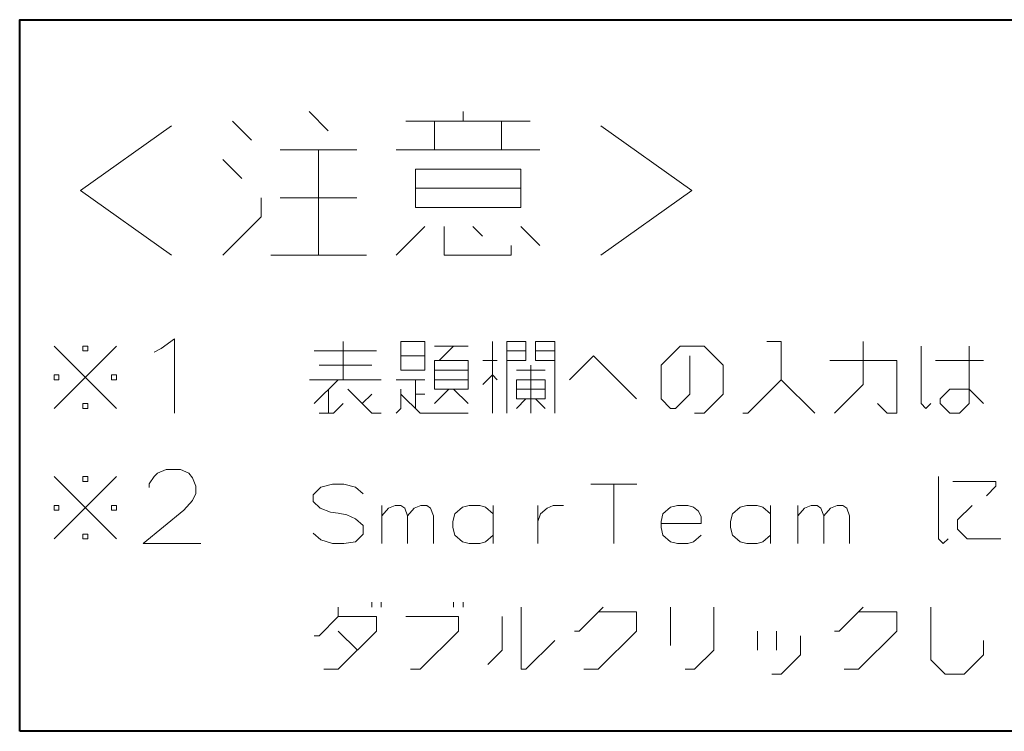
# Model space of a CAD drawing. Extents: x -14 to 595, y -67 to 418.
# Drawn here: x 288 to 354, y -67 to -19 of the extents above; entities that cross this region are included whole.
import ezdxf

# ---------------------------------------------------------------- set-up
doc = ezdxf.new("R2010")
doc.units = 0

msp = doc.modelspace()

# ---------------------------------------------------------------- linework, layer by layer
at = {"color": 1, "lineweight": 40}
msp.add_lwpolyline([(288.158325, -67.387527), (288.158325, -19.435921), (594.771362, -19.435921), (594.771362, -67.387527)], close=True, dxfattribs=at)
at = {"color": 1, "lineweight": 13}
for points in [[(308.932526, -26.919792), (307.642181, -25.629471)], [(318.029297, -26.274632), (318.029297, -25.629471)], [(303.77124, -27.564953), (302.480896, -26.274632)], [(322.54541, -26.274632), (314.158325, -26.274632)], [(316.093811, -26.274632), (316.093811, -28.210114)], [(320.609924, -26.274632), (320.609924, -28.210114)], [(298.384125, -26.597212), (292.255096, -30.952049), (298.384125, -35.306889)], [(327.287354, -26.597212), (333.416382, -30.952049), (327.287354, -35.306889)], [(310.868011, -28.210114), (305.706726, -28.210114)], [(308.287354, -28.210114), (308.287354, -35.306889)], [(313.513153, -28.210114), (323.190582, -28.210114)], [(301.835754, -28.855276), (303.126068, -30.145599)], [(321.900269, -30.79076), (314.803497, -30.79076)], [(301.835754, -35.306889), (304.416382, -32.726242), (304.416382, -31.435921)], [(305.706726, -31.435921), (310.868011, -31.435921)], [(313.513153, -35.306889), (315.448639, -33.371407)], [(316.738953, -33.371407), (316.738953, -35.306889), (321.255096, -35.306889), (321.255096, -34.661728)], [(319.319611, -34.016567), (318.674438, -33.371407)], [(321.900269, -33.371407), (323.190582, -34.661728)], [(311.513153, -35.306889), (305.061554, -35.306889)], [(297.690582, -41.59721), (298.577667, -40.952049), (298.577667, -45.952049)], [(290.480896, -45.629467), (294.674469, -41.435921)], [(294.674469, -45.629467), (290.480896, -41.435921)], [(297.206726, -41.839146), (297.690582, -41.59721)], [(307.99704, -41.758499), (312.190582, -41.758499)], [(309.932526, -43.693985), (309.932526, -41.113338)], [(316.093811, -41.435921), (318.351868, -41.435921)], [(317.384125, -41.435921), (316.416382, -42.403664)], [(319.99704, -45.952049), (319.99704, -41.113338)], [(320.964783, -45.952049), (320.964783, -41.113338), (322.255096, -41.113338), (322.255096, -42.403664), (320.964783, -42.403664)], [(320.964783, -41.758499), (322.255096, -41.758499)], [(324.190582, -42.403664), (322.900269, -42.403664), (322.900269, -41.113338), (324.190582, -41.113338), (324.190582, -45.952049)], [(322.900269, -41.758499), (324.190582, -41.758499)], [(333.609924, -45.952049), (334.255096, -45.952049), (335.54541, -44.661728), (335.54541, -42.726242), (334.255096, -41.435921), (332.642212, -41.435921), (331.351868, -42.726242), (331.351868, -44.984306), (331.99704, -45.629467), (332.319611, -45.629467), (333.287354, -44.661728), (333.287354, -42.081081)], [(336.868011, -45.952049), (337.190582, -45.952049), (339.448639, -43.693985), (339.448639, -41.113338), (338.480896, -41.113338)], [(343.029297, -45.952049), (344.964783, -44.016567), (344.964783, -41.113338)], [(349.513153, -45.306889), (349.190582, -45.629467), (348.868011, -45.306889), (348.868011, -41.435921)], [(352.093811, -41.435921), (352.093811, -45.306889), (351.448639, -45.952049), (350.803497, -45.952049), (350.158325, -45.306889), (350.158325, -44.984306), (350.803497, -44.339146), (352.093811, -44.339146), (353.061554, -45.306889)], [(313.835754, -42.081081), (315.448639, -42.081081)], [(320.319611, -42.403664), (319.351868, -42.403664)], [(325.190582, -43.693985), (326.803497, -42.081081), (329.706726, -44.984306)], [(342.706726, -42.403664), (347.222839, -42.403664), (347.222839, -45.952049), (346.577698, -45.952049), (345.932526, -45.306889)], [(349.835754, -42.403664), (353.061554, -42.403664)], [(311.868011, -42.726242), (308.319611, -42.726242)], [(316.093811, -43.048824), (318.351868, -43.048824)], [(321.609924, -43.048824), (323.54541, -43.048824)], [(322.577667, -42.726242), (322.577667, -45.952049)], [(307.674438, -43.693985), (312.513153, -43.693985)], [(309.609924, -43.693985), (307.99704, -45.306889)], [(315.448639, -43.693985), (313.513153, -43.693985)], [(314.803497, -43.693985), (314.803497, -45.629467)], [(318.351868, -43.693985), (316.093811, -43.693985)], [(319.351868, -44.016567), (319.99704, -43.371403), (320.319611, -43.693985)], [(339.448639, -43.693985), (341.706726, -45.952049)], [(308.964783, -45.952049), (308.964783, -44.339146)], [(310.255096, -44.339146), (311.868011, -45.952049), (312.513153, -45.952049)], [(313.513153, -45.952049), (313.835754, -45.629467), (313.835754, -44.339146)], [(317.061554, -44.339146), (316.093811, -45.306889)], [(318.351868, -45.306889), (317.384125, -44.339146)], [(323.54541, -44.339146), (321.609924, -44.339146)], [(311.868011, -44.661728), (311.222839, -45.306889)], [(313.835754, -44.661728), (315.126068, -45.952049), (318.351868, -45.952049)], [(315.448639, -44.661728), (314.803497, -44.661728)], [(322.255096, -44.984306), (321.609924, -45.629467)], [(323.54541, -45.629467), (322.900269, -44.984306)], [(308.319611, -45.952049), (309.287354, -45.952049), (309.932526, -45.306889)], [(290.480896, -54.419788), (294.674469, -50.226242)], [(294.674469, -54.419788), (290.480896, -50.226242)], [(300.351868, -54.742371), (296.480896, -54.742371), (299.222839, -52.484306), (299.787354, -51.839146), (300.029297, -51.355274), (300.029297, -50.871403), (299.787354, -50.306885), (299.54541, -49.984306), (298.980896, -49.742371), (298.013153, -49.742371), (297.448639, -49.984306), (297.206726, -50.226242), (296.884125, -50.710114), (296.884125, -50.952049)], [(350.680908, -54.419788), (350.358307, -54.742371), (350.035736, -54.419788), (350.035736, -50.226242)], [(311.287354, -51.387531), (310.77124, -50.935921), (309.99704, -50.742371), (309.222839, -50.742371), (308.448639, -50.935921), (307.932526, -51.452049), (307.932526, -51.90366), (308.384125, -52.355274)], [(326.616394, -50.742371), (329.713165, -50.742371)], [(328.164764, -54.742371), (328.164764, -50.742371)], [(351.003479, -50.54882), (353.906708, -50.54882), (353.906708, -50.871403), (353.261536, -51.516563)], [(308.384125, -52.355274), (309.093811, -52.613338)], [(312.538971, -54.742371), (312.538971, -52.161724)], [(312.538971, -52.871403), (312.99057, -52.355274), (313.4422, -52.161724), (313.829285, -52.161724), (314.087341, -52.355274), (314.280914, -52.871403), (314.732513, -52.355274), (315.184143, -52.161724), (315.571228, -52.161724), (315.829285, -52.355274), (316.022827, -52.871403)], [(320.048645, -52.742371), (319.532532, -52.290756), (319.145416, -52.161724), (318.43573, -52.161724), (317.984131, -52.290756), (317.467987, -52.742371), (317.338959, -53.258499)], [(320.048645, -54.742371), (320.048645, -52.161724)], [(323.042206, -52.161724), (323.042206, -54.742371)], [(323.042206, -53.258499), (323.235748, -52.742371), (323.687347, -52.355274), (324.074463, -52.161724), (324.784119, -52.161724)], [(333.54541, -52.290756), (333.158325, -52.161724), (332.448639, -52.161724), (331.99704, -52.290756), (331.480896, -52.742371), (331.351868, -53.258499)], [(333.54541, -52.290756), (333.868011, -52.54882)], [(338.732513, -52.742371), (338.2164, -52.290756), (337.829285, -52.161724), (337.119629, -52.161724), (336.667999, -52.290756), (336.151855, -52.742371), (336.022827, -53.258499)], [(338.732513, -54.742371), (338.732513, -52.161724)], [(340.564758, -54.742371), (340.564758, -52.161724)], [(340.564758, -52.871403), (341.016388, -52.355274), (341.467987, -52.161724), (341.855103, -52.161724), (342.113159, -52.355274), (342.306702, -52.871403), (342.758331, -52.355274), (343.20993, -52.161724), (343.597046, -52.161724), (343.855103, -52.355274), (344.048645, -52.871403)], [(352.293793, -52.161724), (351.32605, -53.129467), (351.32605, -53.774628), (351.971222, -54.419788), (354.229279, -54.419788)], [(309.093811, -52.613338), (309.609924, -52.677856)], [(309.609924, -52.677856), (310.190582, -52.806889)], [(310.190582, -52.806889), (310.77124, -53.064953), (311.287354, -53.516563)], [(314.280914, -52.871403), (314.280914, -54.742371)], [(316.022827, -52.871403), (316.022827, -54.742371)], [(334.061554, -53.387531), (334.061554, -52.935921), (333.868011, -52.54882)], [(342.306702, -52.871403), (342.306702, -54.742371)], [(344.048645, -52.871403), (344.048645, -54.742371)], [(311.287354, -53.516563), (311.287354, -54.09721)], [(317.338959, -53.258499), (317.338959, -53.645596)], [(317.467987, -54.161724), (317.338959, -53.645596)], [(331.351868, -53.258499), (331.351868, -53.645596)], [(334.061554, -53.387531), (331.351868, -53.387531)], [(331.480896, -54.161724), (331.351868, -53.645596)], [(336.022827, -53.258499), (336.022827, -53.645596)], [(336.151855, -54.161724), (336.022827, -53.645596)], [(310.77124, -54.613338), (309.99704, -54.742371), (309.222839, -54.742371), (308.448639, -54.484306), (307.932526, -54.032692)], [(311.287354, -54.09721), (310.77124, -54.613338)], [(318.43573, -54.742371), (317.984131, -54.613338), (317.467987, -54.161724)], [(319.145416, -54.742371), (319.532532, -54.613338), (320.048645, -54.161724)], [(332.448639, -54.742371), (331.99704, -54.613338), (331.480896, -54.161724)], [(333.158325, -54.742371), (333.54541, -54.613338), (334.061554, -54.161724)], [(337.119629, -54.742371), (336.667999, -54.613338), (336.151855, -54.161724)], [(337.829285, -54.742371), (338.2164, -54.613338), (338.732513, -54.161724)], [(318.43573, -54.742371), (319.145416, -54.742371)], [(332.448639, -54.742371), (333.158325, -54.742371)], [(337.119629, -54.742371), (337.829285, -54.742371)], [(311.868011, -59.016563), (311.868011, -58.693981)], [(312.513153, -58.693981), (312.513153, -59.016563)], [(317.384125, -59.016563), (317.384125, -58.693981)], [(318.029297, -58.693981), (318.029297, -59.016563)], [(309.609924, -59.016563), (309.609924, -59.661724), (308.319611, -60.952045), (307.99704, -60.952045)], [(308.642181, -63.21011), (309.609924, -63.21011), (312.190582, -60.629467), (312.190582, -59.661724), (309.609924, -59.661724)], [(314.480896, -63.21011), (315.126068, -63.21011), (317.706696, -60.629467), (317.706696, -59.661724), (314.158325, -59.661724)], [(319.674438, -62.887531), (320.642181, -61.919788), (320.642181, -59.661724)], [(321.932526, -59.016563), (321.932526, -63.21011), (322.255096, -63.21011), (324.190582, -61.274628)], [(327.448639, -59.016563), (325.835754, -60.629467), (325.513153, -60.629467)], [(326.158325, -63.21011), (327.126068, -63.21011), (329.706726, -60.629467), (329.706726, -59.339142), (327.126068, -59.339142)], [(331.99704, -59.016563), (331.99704, -61.59721)], [(332.964783, -63.21011), (333.609924, -63.21011), (334.900269, -61.919788), (334.900269, -59.016563)], [(344.964783, -59.016563), (343.351868, -60.629467), (343.029297, -60.629467)], [(343.674438, -63.21011), (344.642212, -63.21011), (347.222839, -60.629467), (347.222839, -59.339142), (344.642212, -59.339142)], [(349.513153, -59.016563), (349.513153, -62.564949), (350.480896, -63.532692), (351.77124, -63.532692), (353.061554, -62.242371), (353.061554, -61.274628)], [(309.609924, -60.629467), (310.900269, -61.919788)], [(337.835754, -61.919788), (337.835754, -60.629467)], [(338.803497, -63.532692), (339.448639, -63.532692), (340.738983, -62.242371), (340.738983, -60.952045)], [(339.126068, -60.629467), (339.126068, -61.919788)]]:
    msp.add_lwpolyline(points, dxfattribs=at)
for points in [[(321.900269, -29.500437), (314.803497, -29.500437), (314.803497, -32.081081), (321.900269, -32.081081)], [(292.416382, -41.435921), (292.738983, -41.435921), (292.738983, -41.758499), (292.416382, -41.758499)], [(315.448639, -43.048824), (315.448639, -41.113338), (313.835754, -41.113338), (313.835754, -43.048824)], [(316.093811, -44.339146), (316.093811, -42.403664), (318.351868, -42.403664), (318.351868, -44.339146)], [(290.803497, -43.371403), (290.480896, -43.371403), (290.480896, -43.693985), (290.803497, -43.693985)], [(294.351868, -43.693985), (294.674469, -43.693985), (294.674469, -43.371403), (294.351868, -43.371403)], [(321.609924, -44.984306), (321.609924, -43.693985), (323.54541, -43.693985), (323.54541, -44.984306)], [(292.416382, -45.306889), (292.738983, -45.306889), (292.738983, -45.629467), (292.416382, -45.629467)], [(292.416382, -50.226242), (292.738983, -50.226242), (292.738983, -50.54882), (292.416382, -50.54882)], [(290.803497, -52.161724), (290.480896, -52.161724), (290.480896, -52.484306), (290.803497, -52.484306)], [(294.351868, -52.484306), (294.674469, -52.484306), (294.674469, -52.161724), (294.351868, -52.161724)], [(292.416382, -54.09721), (292.738983, -54.09721), (292.738983, -54.419788), (292.416382, -54.419788)]]:
    msp.add_lwpolyline(points, close=True, dxfattribs=at)

doc.saveas('drawing.dxf')
